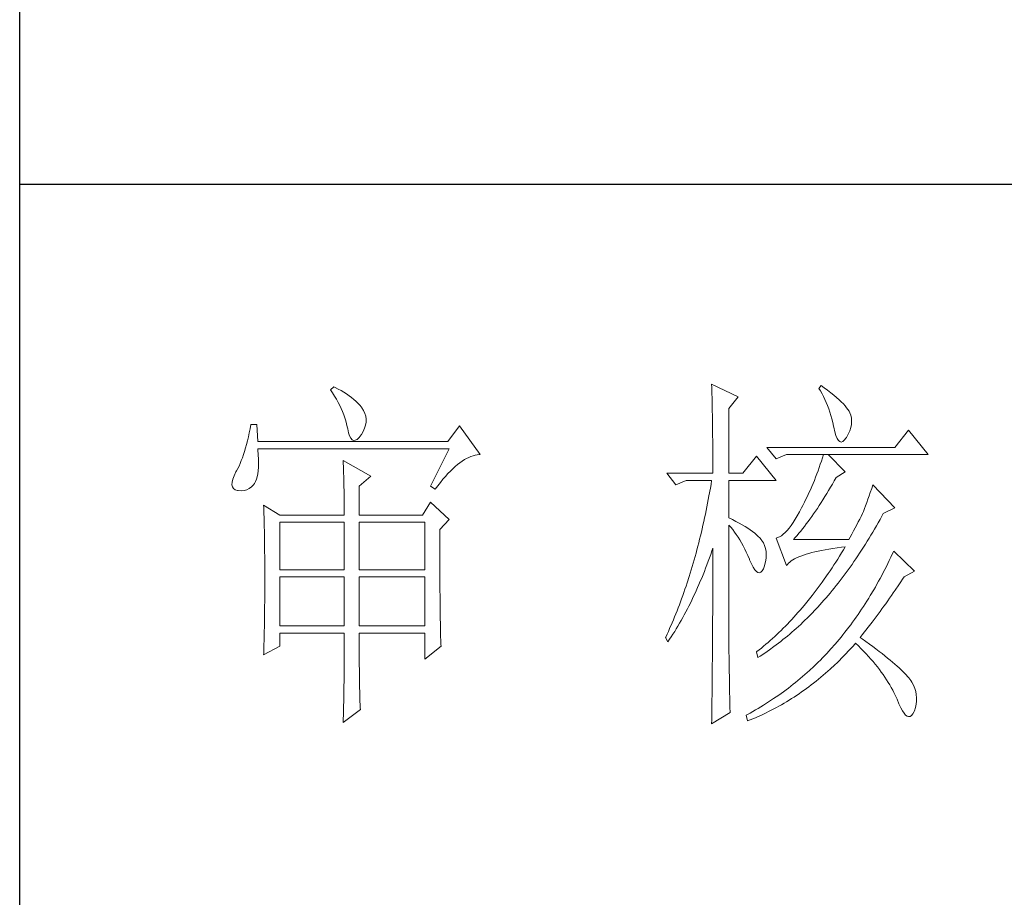
# Model space of a CAD drawing. Units: millimetres. Extents: x 17773 to 184104, y -121311 to 4781.
# Drawn here: x 21493 to 21626, y -17431 to -17313 of the extents above; entities that cross this region are included whole.
import ezdxf

# ---------------------------------------------------------------- set-up
doc = ezdxf.new("R2010")
doc.units = ezdxf.units.MM
doc.layers.add('轮廓线', color=7, linetype='Continuous', lineweight=25)

# ---------------------------------------------------------------- blocks, each defined once
blk = doc.blocks.new('文字')
at = {"layer": '轮廓线', "color": 7, "lineweight": 0}
for p, q in [((3813.46, 817.49), (3813.47, 817.03)), ((3817.04, 815.74), (3813.46, 817.49)), ((3762.47, 817.1), (3762, 816.71)), ((3762, 816.71), (3762.29, 816.28)), ((3762.29, 816.28), (3762.55, 815.85)), ((3762.62, 817.02), (3762.47, 817.1)), ((3763.04, 816.81), (3762.62, 817.02)), ((3763.44, 816.6), (3763.04, 816.81)), ((3763.82, 816.38), (3763.44, 816.6)), ((3764.19, 816.15), (3763.82, 816.38)), ((3764.53, 815.91), (3764.19, 816.15)), ((3813.47, 817.03), (3813.49, 816.58)), ((3813.49, 816.58), (3813.5, 816.12)), ((3813.5, 816.12), (3813.51, 815.66)), ((3828.23, 817.29), (3827.92, 816.9)), ((3827.92, 816.9), (3828.14, 816.55)), ((3828.14, 816.55), (3828.36, 816.18)), ((3828.66, 816.98), (3828.23, 817.29)), ((3828.36, 816.18), (3828.56, 815.8)), ((3829.12, 816.64), (3828.66, 816.98)), ((3829.56, 816.3), (3829.12, 816.64)), ((3829.95, 815.98), (3829.56, 816.3)), ((3762.55, 815.85), (3762.81, 815.43)), ((3762.81, 815.43), (3763.04, 815.01)), ((3763.04, 815.01), (3763.26, 814.59)), ((3764.86, 815.67), (3764.53, 815.91)), ((3765.17, 815.42), (3764.86, 815.67)), ((3765.45, 815.17), (3765.17, 815.42)), ((3765.72, 814.91), (3765.45, 815.17)), ((3765.97, 814.65), (3765.72, 814.91)), ((3813.51, 815.66), (3813.53, 814.73)), ((3815.8, 814.18), (3817.04, 815.74)), ((3828.56, 815.8), (3828.75, 815.4)), ((3828.75, 815.4), (3828.93, 815)), ((3828.93, 815), (3829.11, 814.57)), ((3830.32, 815.67), (3829.95, 815.98)), ((3830.66, 815.37), (3830.32, 815.67)), ((3830.96, 815.08), (3830.66, 815.37)), ((3831.24, 814.8), (3830.96, 815.08)), ((3831.48, 814.54), (3831.24, 814.8)), ((3763.26, 814.59), (3763.45, 814.17)), ((3763.45, 814.17), (3763.64, 813.76)), ((3763.64, 813.76), (3763.8, 813.35)), ((3766.2, 814.37), (3765.97, 814.65)), ((3766.26, 814.29), (3766.2, 814.37)), ((3766.48, 813.91), (3766.26, 814.29)), ((3766.65, 813.52), (3766.48, 813.91)), ((3766.76, 813.13), (3766.65, 813.52)), ((3813.53, 814.73), (3813.54, 814.26)), ((3813.54, 814.26), (3813.55, 813.79)), ((3813.55, 813.79), (3813.56, 813.32)), ((3815.8, 805.43), (3815.8, 814.18)), ((3829.11, 814.57), (3829.27, 814.14)), ((3829.27, 814.14), (3829.42, 813.7)), ((3829.42, 813.7), (3829.56, 813.24)), ((3831.68, 814.29), (3831.48, 814.54)), ((3831.86, 814.04), (3831.68, 814.29)), ((3832.01, 813.82), (3831.86, 814.04)), ((3832.12, 813.6), (3832.01, 813.82)), ((3832.23, 813.29), (3832.12, 813.6)), ((3763.8, 813.35), (3763.95, 812.94)), ((3763.95, 812.94), (3764.08, 812.53)), ((3764.08, 812.53), (3764.19, 812.13)), ((3764.19, 812.13), (3764.28, 811.72)), ((3766.74, 811.93), (3766.81, 812.33)), ((3766.82, 812.73), (3766.76, 813.13)), ((3766.81, 812.33), (3766.82, 812.73)), ((3813.56, 813.32), (3813.56, 812.84)), ((3813.56, 812.84), (3813.58, 811.88)), ((3829.56, 813.24), (3829.69, 812.77)), ((3829.69, 812.77), (3829.81, 812.28)), ((3829.81, 812.28), (3829.92, 811.78)), ((3832.32, 812.88), (3832.23, 813.29)), ((3832.35, 812.46), (3832.32, 812.88)), ((3832.32, 812.04), (3832.35, 812.46)), ((3751.05, 810.9), (3750.93, 810.36)), ((3751.16, 811.46), (3751.05, 810.9)), ((3751.27, 812.04), (3751.16, 811.46)), ((3752.05, 812.04), (3751.27, 812.04)), ((3752.21, 809.71), (3752.05, 812.04)), ((3764.28, 811.72), (3764.33, 811.46)), ((3764.33, 811.46), (3764.45, 810.92)), ((3764.45, 810.92), (3764.58, 810.49)), ((3766.2, 810.68), (3766.44, 811.1)), ((3766.44, 811.1), (3766.62, 811.52)), ((3766.62, 811.52), (3766.74, 811.93)), ((3779.41, 811.85), (3777.86, 809.71)), ((3782.21, 807.96), (3779.41, 811.85)), ((3813.58, 811.88), (3813.58, 811.4)), ((3813.58, 811.4), (3813.59, 810.43)), ((3829.92, 811.78), (3829.94, 811.65)), ((3829.94, 811.65), (3830.08, 811.04)), ((3830.08, 811.04), (3830.24, 810.53)), ((3831.9, 810.74), (3832.1, 811.18)), ((3832.1, 811.18), (3832.24, 811.61)), ((3832.24, 811.61), (3832.32, 812.04)), ((3840.05, 811.26), (3838.18, 808.93)), ((3842.69, 807.96), (3840.05, 811.26)), ((3750.81, 809.84), (3750.68, 809.34)), ((3750.93, 810.36), (3750.81, 809.84)), ((3777.86, 809.71), (3752.21, 809.71)), ((3764.58, 810.49), (3764.74, 810.17)), ((3764.74, 810.17), (3764.92, 809.97)), ((3764.92, 809.97), (3765.12, 809.88)), ((3765.12, 809.88), (3765.35, 809.9)), ((3765.35, 809.9), (3765.59, 810.02)), ((3765.59, 810.02), (3765.86, 810.27)), ((3765.86, 810.27), (3766.15, 810.62)), ((3766.15, 810.62), (3766.2, 810.68)), ((3813.59, 810.43), (3813.6, 809.93)), ((3813.6, 809.93), (3813.6, 809.44)), ((3813.6, 809.44), (3813.61, 808.95)), ((3830.24, 810.53), (3830.4, 810.14)), ((3830.4, 810.14), (3830.57, 809.87)), ((3830.57, 809.87), (3830.75, 809.71)), ((3830.75, 809.71), (3830.95, 809.66)), ((3830.95, 809.66), (3831.15, 809.73)), ((3831.15, 809.73), (3831.37, 809.91)), ((3831.37, 809.91), (3831.6, 810.21)), ((3831.6, 810.21), (3831.65, 810.29)), ((3831.65, 810.29), (3831.9, 810.74)), ((3750.41, 808.4), (3750.27, 807.96)), ((3750.55, 808.86), (3750.41, 808.4)), ((3750.68, 809.34), (3750.55, 808.86)), ((3752.22, 808.6), (3752.21, 808.73)), ((3752.21, 808.73), (3778.01, 808.73)), ((3752.26, 807.95), (3752.22, 808.6)), ((3778.01, 808.73), (3775.53, 803.68)), ((3813.61, 808.95), (3813.61, 808.45)), ((3813.61, 808.45), (3813.62, 807.44)), ((3838.18, 808.93), (3820.93, 808.93)), ((3820.93, 808.93), (3822.17, 807.37)), ((3749.97, 807.15), (3749.82, 806.77)), ((3750.12, 807.54), (3749.97, 807.15)), ((3750.27, 807.96), (3750.12, 807.54)), ((3752.29, 807.34), (3752.26, 807.95)), ((3752.29, 806.77), (3752.29, 807.34)), ((3763.71, 807.18), (3763.73, 806.77)), ((3767.44, 805.04), (3763.71, 807.18)), ((3779.15, 806.61), (3779.46, 806.86)), ((3779.46, 806.86), (3779.77, 807.08)), ((3779.77, 807.08), (3780.08, 807.28)), ((3780.08, 807.28), (3780.38, 807.45)), ((3780.38, 807.45), (3780.67, 807.59)), ((3780.67, 807.59), (3780.97, 807.72)), ((3780.97, 807.72), (3781.25, 807.81)), ((3781.25, 807.81), (3781.54, 807.88)), ((3781.54, 807.88), (3781.82, 807.93)), ((3781.82, 807.93), (3782.09, 807.96)), ((3782.09, 807.96), (3782.21, 807.96)), ((3813.62, 807.44), (3813.62, 806.43)), ((3819.52, 807.76), (3817.66, 805.43)), ((3822.17, 804.46), (3819.52, 807.76)), ((3822.17, 807.37), (3823.57, 807.96)), ((3823.57, 807.96), (3842.69, 807.96)), ((3828.27, 807.08), (3828.13, 806.65)), ((3828.41, 807.52), (3828.27, 807.08)), ((3828.55, 807.96), (3828.41, 807.52)), ((3831.5, 805.63), (3829.17, 807.96)), ((3749.25, 805.63), (3748.99, 805.1)), ((3749.33, 805.76), (3749.25, 805.63)), ((3749.5, 806.08), (3749.33, 805.76)), ((3749.66, 806.41), (3749.5, 806.08)), ((3749.82, 806.77), (3749.66, 806.41)), ((3752.18, 805.34), (3752.24, 805.77)), ((3752.24, 805.77), (3752.28, 806.25)), ((3752.28, 806.25), (3752.29, 806.77)), ((3763.73, 806.77), (3763.75, 806.35)), ((3763.75, 806.35), (3763.76, 805.92)), ((3763.76, 805.92), (3763.78, 805.47)), ((3763.78, 805.47), (3763.8, 805.02)), ((3777.86, 805.39), (3778.19, 805.73)), ((3778.19, 805.73), (3778.51, 806.05)), ((3778.51, 806.05), (3778.83, 806.34)), ((3778.83, 806.34), (3779.15, 806.61)), ((3813.62, 806.43), (3813.62, 805.92)), ((3813.62, 805.92), (3813.62, 805.43)), ((3827.83, 805.78), (3827.67, 805.35)), ((3827.98, 806.21), (3827.83, 805.78)), ((3828.13, 806.65), (3827.98, 806.21)), ((3830.25, 804.85), (3831.5, 805.63)), ((3748.72, 804.22), (3748.7, 803.88)), ((3748.82, 804.63), (3748.72, 804.22)), ((3748.99, 805.1), (3748.82, 804.63)), ((3751.74, 804.07), (3751.88, 804.32)), ((3751.88, 804.32), (3752, 804.62)), ((3752, 804.62), (3752.1, 804.96)), ((3752.1, 804.96), (3752.18, 805.34)), ((3763.8, 805.02), (3763.81, 804.56)), ((3763.81, 804.56), (3763.82, 804.09)), ((3765.89, 803.68), (3767.44, 805.04)), ((3776.5, 803.76), (3776.84, 804.2)), ((3776.84, 804.2), (3777.19, 804.62)), ((3777.19, 804.62), (3777.52, 805.02)), ((3777.52, 805.02), (3777.86, 805.39)), ((3807.4, 805.43), (3808.64, 803.88)), ((3807.4, 805.43), (3813.62, 805.43)), ((3808.64, 803.88), (3810.04, 804.46)), ((3810.04, 804.46), (3813.46, 804.46)), ((3813.46, 804.46), (3813.38, 803.94)), ((3815.8, 805.43), (3817.66, 805.43)), ((3815.8, 799.4), (3815.8, 804.46)), ((3815.8, 804.46), (3822.17, 804.46)), ((3827.33, 804.48), (3827.16, 804.06)), ((3827.5, 804.91), (3827.33, 804.48)), ((3827.67, 805.35), (3827.5, 804.91)), ((3829.76, 803.98), (3830.02, 804.43)), ((3830.02, 804.43), (3830.25, 804.85)), ((3748.7, 803.88), (3748.77, 803.59)), ((3748.77, 803.59), (3748.91, 803.37)), ((3748.91, 803.37), (3749.14, 803.21)), ((3749.14, 803.21), (3749.44, 803.12)), ((3749.44, 803.12), (3749.56, 803.1)), ((3749.56, 803.1), (3749.98, 803.07)), ((3749.98, 803.07), (3750.36, 803.1)), ((3750.36, 803.1), (3750.72, 803.21)), ((3750.72, 803.21), (3751.05, 803.37)), ((3751.05, 803.37), (3751.34, 803.6)), ((3751.34, 803.6), (3751.61, 803.89)), ((3751.61, 803.89), (3751.74, 804.07)), ((3763.82, 804.09), (3763.83, 803.61)), ((3763.83, 803.61), (3763.84, 803.12)), ((3763.84, 803.12), (3763.85, 802.62)), ((3765.89, 799.79), (3765.89, 803.68)), ((3775.53, 803.68), (3776.15, 803.29)), ((3776.15, 803.29), (3776.5, 803.76)), ((3813.29, 803.42), (3813.1, 802.4)), ((3813.38, 803.94), (3813.29, 803.42)), ((3826.79, 803.21), (3826.59, 802.78)), ((3826.97, 803.63), (3826.79, 803.21)), ((3827.16, 804.06), (3826.97, 803.63)), ((3828.99, 802.69), (3829.25, 803.11)), ((3829.25, 803.11), (3829.51, 803.54)), ((3829.51, 803.54), (3829.76, 803.98)), ((3834.88, 802.86), (3834.72, 802.38)), ((3835.06, 803.36), (3834.88, 802.86)), ((3835.23, 803.88), (3835.06, 803.36)), ((3838.18, 800.77), (3835.23, 803.88)), ((3763.85, 802.62), (3763.85, 802.1)), ((3763.85, 802.1), (3763.86, 801.58)), ((3763.86, 801.58), (3763.86, 801.05)), ((3775.53, 801.54), (3774.44, 799.79)), ((3778.01, 799.21), (3775.53, 801.54)), ((3813.01, 801.9), (3812.91, 801.39)), ((3813.1, 802.4), (3813.01, 801.9)), ((3825.98, 801.52), (3825.77, 801.1)), ((3826.19, 801.94), (3825.98, 801.52)), ((3826.4, 802.36), (3826.19, 801.94)), ((3826.59, 802.78), (3826.4, 802.36)), ((3827.98, 801.09), (3828.23, 801.47)), ((3828.23, 801.47), (3828.49, 801.87)), ((3828.49, 801.87), (3828.74, 802.28)), ((3828.74, 802.28), (3828.99, 802.69)), ((3834.4, 801.48), (3834.24, 801.06)), ((3834.56, 801.92), (3834.4, 801.48)), ((3834.72, 802.38), (3834.56, 801.92)), ((3752.98, 801.15), (3753, 800.75)), ((3755.16, 799.79), (3752.98, 801.15)), ((3753, 800.75), (3753.01, 800.34)), ((3753.01, 800.34), (3753.03, 799.92)), ((3763.86, 801.05), (3763.87, 800.51)), ((3763.87, 800.51), (3763.87, 799.79)), ((3812.71, 800.4), (3812.61, 799.9)), ((3812.91, 801.39), (3812.71, 800.4)), ((3825.3, 800.21), (3825.02, 799.69)), ((3825.59, 800.77), (3825.3, 800.21)), ((3825.77, 801.1), (3825.59, 800.77)), ((3827.22, 799.97), (3827.48, 800.33)), ((3827.48, 800.33), (3827.73, 800.7)), ((3827.73, 800.7), (3827.98, 801.09)), ((3833.95, 800.29), (3833.83, 799.99)), ((3834.09, 800.66), (3833.95, 800.29)), ((3834.24, 801.06), (3834.09, 800.66)), ((3836.63, 799.99), (3838.18, 800.77)), ((3753.03, 799.92), (3753.04, 799.49)), ((3753.04, 799.49), (3753.05, 799.06)), ((3753.05, 799.06), (3753.06, 798.62)), ((3755.16, 799.79), (3763.87, 799.79)), ((3755.16, 792.4), (3755.16, 798.82)), ((3755.16, 798.82), (3763.87, 798.82)), ((3763.87, 798.82), (3763.87, 792.4)), ((3765.89, 799.79), (3774.44, 799.79)), ((3765.89, 792.4), (3765.89, 798.82)), ((3765.89, 798.82), (3774.75, 798.82)), ((3774.75, 798.82), (3774.75, 792.4)), ((3776.77, 797.85), (3778.01, 799.21)), ((3812.4, 798.92), (3812.29, 798.43)), ((3812.51, 799.41), (3812.4, 798.92)), ((3812.61, 799.9), (3812.51, 799.41)), ((3816.26, 799.18), (3815.8, 799.4)), ((3816.72, 798.94), (3816.26, 799.18)), ((3817.17, 798.71), (3816.72, 798.94)), ((3824.73, 799.22), (3824.46, 798.78)), ((3825.02, 799.69), (3824.73, 799.22)), ((3826.22, 798.59), (3826.48, 798.92)), ((3826.48, 798.92), (3826.72, 799.26)), ((3826.72, 799.26), (3826.97, 799.61)), ((3826.97, 799.61), (3827.22, 799.97)), ((3833.26, 798.87), (3833.05, 798.48)), ((3833.46, 799.25), (3833.26, 798.87)), ((3833.65, 799.62), (3833.46, 799.25)), ((3833.83, 799.99), (3833.65, 799.62)), ((3835.95, 798.76), (3836.19, 799.19)), ((3836.19, 799.19), (3836.43, 799.63)), ((3836.43, 799.63), (3836.63, 799.99)), ((3753.06, 798.62), (3753.07, 798.16)), ((3753.07, 798.16), (3753.08, 797.7)), ((3753.08, 797.7), (3753.09, 797.24)), ((3776.77, 795.18), (3776.77, 797.85)), ((3812.07, 797.47), (3811.96, 797)), ((3812.18, 797.95), (3812.07, 797.47)), ((3812.29, 798.43), (3812.18, 797.95)), ((3815.8, 781.82), (3815.8, 798.43)), ((3815.8, 798.43), (3816.05, 798.14)), ((3816.05, 798.14), (3816.3, 797.83)), ((3816.3, 797.83), (3816.54, 797.5)), ((3816.54, 797.5), (3816.78, 797.16)), ((3817.58, 798.47), (3817.17, 798.71)), ((3817.97, 798.24), (3817.58, 798.47)), ((3818.33, 798.01), (3817.97, 798.24)), ((3818.67, 797.79), (3818.33, 798.01)), ((3818.98, 797.57), (3818.67, 797.79)), ((3819.27, 797.35), (3818.98, 797.57)), ((3823.65, 797.72), (3823.39, 797.44)), ((3823.91, 798.03), (3823.65, 797.72)), ((3824.18, 798.39), (3823.91, 798.03)), ((3824.46, 798.78), (3824.18, 798.39)), ((3825.24, 797.34), (3825.48, 797.64)), ((3825.48, 797.64), (3825.73, 797.95)), ((3825.73, 797.95), (3825.98, 798.26)), ((3825.98, 798.26), (3826.22, 798.59)), ((3832.61, 797.66), (3832.38, 797.23)), ((3832.83, 798.07), (3832.61, 797.66)), ((3833.05, 798.48), (3832.83, 798.07)), ((3834.96, 797.07), (3835.21, 797.49)), ((3835.21, 797.49), (3835.46, 797.91)), ((3835.46, 797.91), (3835.7, 798.33)), ((3835.7, 798.33), (3835.95, 798.76)), ((3753.09, 797.24), (3753.1, 796.76)), ((3753.1, 796.76), (3753.1, 796.27)), ((3753.1, 796.27), (3753.11, 795.78)), ((3811.84, 796.52), (3811.72, 796.05)), ((3811.96, 797), (3811.84, 796.52)), ((3816.78, 797.16), (3817.02, 796.8)), ((3817.02, 796.8), (3817.25, 796.43)), ((3817.25, 796.43), (3817.48, 796.04)), ((3819.53, 797.13), (3819.27, 797.35)), ((3819.76, 796.91), (3819.53, 797.13)), ((3819.97, 796.7), (3819.76, 796.91)), ((3820.15, 796.49), (3819.97, 796.7)), ((3820.21, 796.41), (3820.15, 796.49)), ((3820.44, 796.06), (3820.21, 796.41)), ((3822.37, 796.75), (3822.17, 796.68)), ((3822.17, 796.68), (3823.57, 792.99)), ((3822.62, 796.86), (3822.37, 796.75)), ((3822.87, 797.01), (3822.62, 796.86)), ((3823.13, 797.21), (3822.87, 797.01)), ((3823.39, 797.44), (3823.13, 797.21)), ((3824.5, 796.49), (3824.75, 796.76)), ((3831.96, 796.49), (3824.5, 796.49)), ((3824.75, 796.76), (3824.99, 797.05)), ((3824.99, 797.05), (3825.24, 797.34)), ((3832.14, 796.8), (3831.96, 796.49)), ((3832.38, 797.23), (3832.14, 796.8)), ((3834.21, 795.85), (3834.46, 796.25)), ((3834.46, 796.25), (3834.71, 796.66)), ((3834.71, 796.66), (3834.96, 797.07)), ((3753.11, 795.78), (3753.12, 795.28)), ((3753.12, 795.28), (3753.12, 794.77)), ((3776.78, 794.47), (3776.77, 795.18)), ((3811.48, 795.12), (3811.35, 794.66)), ((3811.6, 795.58), (3811.48, 795.12)), ((3811.72, 796.05), (3811.6, 795.58)), ((3813.33, 794.49), (3813.5, 794.97)), ((3813.5, 794.97), (3813.62, 795.32)), ((3813.62, 795.32), (3813.62, 793.82)), ((3817.48, 796.04), (3817.7, 795.63)), ((3817.7, 795.63), (3817.92, 795.21)), ((3817.92, 795.21), (3818.14, 794.77)), ((3820.61, 795.69), (3820.44, 796.06)), ((3820.74, 795.3), (3820.61, 795.69)), ((3820.81, 794.88), (3820.74, 795.3)), ((3820.84, 794.44), (3820.81, 794.88)), ((3826.97, 794.72), (3827.39, 794.83)), ((3827.39, 794.83), (3827.84, 794.93)), ((3827.84, 794.93), (3828.3, 795.03)), ((3828.3, 795.03), (3828.79, 795.12)), ((3828.79, 795.12), (3829.3, 795.21)), ((3829.3, 795.21), (3829.84, 795.3)), ((3829.84, 795.3), (3830.4, 795.37)), ((3830.4, 795.37), (3830.98, 795.45)), ((3830.98, 795.45), (3831.5, 795.51)), ((3831.25, 795.09), (3830.99, 794.68)), ((3831.5, 795.51), (3831.25, 795.09)), ((3833.44, 794.66), (3833.7, 795.05)), ((3833.7, 795.05), (3833.96, 795.45)), ((3833.96, 795.45), (3834.21, 795.85)), ((3838.03, 794.93), (3837.84, 794.51)), ((3840.83, 792.21), (3838.03, 794.93)), ((3753.12, 794.77), (3753.13, 794.25)), ((3753.13, 794.25), (3753.13, 793.72)), ((3753.13, 793.72), (3753.13, 793.19)), ((3776.78, 793.79), (3776.78, 794.47)), ((3776.78, 793.12), (3776.78, 793.79)), ((3811.23, 794.2), (3810.97, 793.29)), ((3811.35, 794.66), (3811.23, 794.2)), ((3812.83, 793.09), (3813, 793.56)), ((3813, 793.56), (3813.17, 794.02)), ((3813.17, 794.02), (3813.33, 794.49)), ((3813.62, 793.82), (3813.62, 793.33)), ((3818.14, 794.77), (3818.35, 794.32)), ((3818.35, 794.32), (3818.56, 793.86)), ((3818.56, 793.86), (3818.59, 793.76)), ((3818.59, 793.76), (3818.83, 793.2)), ((3820.61, 792.99), (3820.74, 793.49)), ((3820.74, 793.49), (3820.82, 793.98)), ((3820.82, 793.98), (3820.84, 794.44)), ((3824.01, 793.45), (3824.2, 793.6)), ((3824.2, 793.6), (3824.42, 793.74)), ((3824.42, 793.74), (3824.66, 793.87)), ((3824.66, 793.87), (3824.92, 794.01)), ((3824.92, 794.01), (3825.21, 794.14)), ((3825.21, 794.14), (3825.52, 794.26)), ((3825.52, 794.26), (3825.84, 794.38)), ((3825.84, 794.38), (3826.2, 794.5)), ((3826.2, 794.5), (3826.57, 794.61)), ((3826.57, 794.61), (3826.97, 794.72)), ((3830.48, 793.86), (3830.22, 793.45)), ((3830.74, 794.26), (3830.48, 793.86)), ((3830.99, 794.68), (3830.74, 794.26)), ((3832.41, 793.13), (3832.67, 793.51)), ((3832.67, 793.51), (3832.93, 793.89)), ((3832.93, 793.89), (3833.19, 794.27)), ((3833.19, 794.27), (3833.44, 794.66)), ((3837.44, 793.67), (3837.24, 793.26)), ((3837.64, 794.09), (3837.44, 793.67)), ((3837.84, 794.51), (3837.64, 794.09)), ((3753.13, 793.19), (3753.14, 792.64)), ((3753.14, 792.64), (3753.14, 792.09)), ((3763.87, 792.4), (3755.16, 792.4)), ((3774.75, 792.4), (3765.89, 792.4)), ((3776.78, 792.48), (3776.78, 793.12)), ((3776.78, 791.85), (3776.78, 792.48)), ((3810.84, 792.84), (3810.57, 791.95)), ((3810.97, 793.29), (3810.84, 792.84)), ((3812.3, 791.74), (3812.48, 792.18)), ((3812.48, 792.18), (3812.65, 792.64)), ((3812.65, 792.64), (3812.83, 793.09)), ((3813.62, 793.33), (3813.62, 791.84)), ((3818.83, 793.2), (3819.07, 792.75)), ((3819.07, 792.75), (3819.29, 792.4)), ((3819.29, 792.4), (3819.51, 792.16)), ((3819.51, 792.16), (3819.71, 792.02)), ((3820.09, 792.07), (3820.27, 792.25)), ((3820.27, 792.25), (3820.44, 792.54)), ((3820.44, 792.54), (3820.6, 792.94)), ((3820.6, 792.94), (3820.61, 792.99)), ((3823.57, 792.99), (3823.69, 793.14)), ((3823.69, 793.14), (3823.84, 793.3)), ((3823.84, 793.3), (3824.01, 793.45)), ((3829.45, 792.27), (3829.18, 791.88)), ((3829.71, 792.66), (3829.45, 792.27)), ((3829.97, 793.06), (3829.71, 792.66)), ((3830.22, 793.45), (3829.97, 793.06)), ((3831.62, 792.03), (3831.88, 792.39)), ((3831.88, 792.39), (3832.41, 793.13)), ((3836.84, 792.44), (3836.63, 792.04)), ((3837.04, 792.85), (3836.84, 792.44)), ((3837.24, 793.26), (3837.04, 792.85)), ((3839.43, 791.43), (3840.83, 792.21)), ((3753.14, 792.09), (3753.14, 790.69)), ((3755.16, 784.82), (3755.16, 791.43)), ((3755.16, 791.43), (3763.87, 791.43)), ((3763.87, 791.43), (3763.87, 784.82)), ((3765.89, 784.82), (3765.89, 791.43)), ((3765.89, 791.43), (3774.75, 791.43)), ((3774.75, 791.43), (3774.75, 784.82)), ((3776.78, 791.23), (3776.78, 791.85)), ((3776.79, 790.64), (3776.78, 791.23)), ((3810.43, 791.51), (3810.15, 790.63)), ((3810.57, 791.95), (3810.43, 791.51)), ((3811.75, 790.42), (3811.93, 790.85)), ((3811.93, 790.85), (3812.12, 791.29)), ((3812.12, 791.29), (3812.3, 791.74)), ((3813.62, 791.84), (3813.61, 791.35)), ((3813.61, 791.35), (3813.61, 790.36)), ((3819.71, 792.02), (3819.9, 791.99)), ((3819.9, 791.99), (3820.09, 792.07)), ((3828.66, 791.12), (3828.39, 790.75)), ((3829.18, 791.88), (3828.66, 791.12)), ((3830.55, 790.61), (3830.82, 790.96)), ((3830.82, 790.96), (3831.09, 791.31)), ((3831.09, 791.31), (3831.62, 792.03)), ((3835.99, 790.85), (3835.77, 790.46)), ((3836.21, 791.24), (3835.99, 790.85)), ((3836.42, 791.64), (3836.21, 791.24)), ((3836.63, 792.04), (3836.42, 791.64)), ((3838.98, 790.76), (3839.23, 791.13)), ((3839.23, 791.13), (3839.43, 791.43)), ((3753.14, 789.62), (3753.13, 789.1)), ((3753.14, 790.69), (3753.14, 790.15)), ((3753.14, 790.15), (3753.14, 789.62)), ((3776.79, 790.06), (3776.79, 790.64)), ((3776.79, 789.5), (3776.79, 790.06)), ((3776.8, 788.96), (3776.79, 789.5)), ((3809.86, 789.77), (3809.71, 789.35)), ((3810.01, 790.2), (3809.86, 789.77)), ((3810.15, 790.63), (3810.01, 790.2)), ((3811.18, 789.14), (3811.37, 789.56)), ((3811.37, 789.56), (3811.56, 789.99)), ((3811.56, 789.99), (3811.75, 790.42)), ((3813.61, 790.36), (3813.61, 789.87)), ((3813.61, 789.87), (3813.61, 789.38)), ((3827.59, 789.66), (3827.32, 789.3)), ((3827.86, 790.02), (3827.59, 789.66)), ((3828.13, 790.38), (3827.86, 790.02)), ((3828.39, 790.75), (3828.13, 790.38)), ((3829.45, 789.26), (3829.73, 789.59)), ((3829.73, 789.59), (3830, 789.93)), ((3830, 789.93), (3830.28, 790.27)), ((3830.28, 790.27), (3830.55, 790.61)), ((3835.34, 789.69), (3834.88, 788.93)), ((3835.56, 790.07), (3835.34, 789.69)), ((3835.77, 790.46), (3835.56, 790.07)), ((3837.98, 789.28), (3838.23, 789.65)), ((3838.23, 789.65), (3838.74, 790.39)), ((3838.74, 790.39), (3838.98, 790.76)), ((3753.13, 789.1), (3753.13, 788.58)), ((3753.13, 788.58), (3753.13, 788.06)), ((3776.8, 788.44), (3776.8, 788.96)), ((3776.81, 787.93), (3776.8, 788.44)), ((3809.41, 788.5), (3809.26, 788.09)), ((3809.56, 788.92), (3809.41, 788.5)), ((3809.71, 789.35), (3809.56, 788.92)), ((3810.59, 787.91), (3810.79, 788.32)), ((3810.79, 788.32), (3810.98, 788.73)), ((3810.98, 788.73), (3811.18, 789.14)), ((3813.61, 788.39), (3813.6, 787.91)), ((3813.61, 789.38), (3813.61, 788.89)), ((3813.61, 788.89), (3813.61, 788.39)), ((3826.5, 788.26), (3825.95, 787.59)), ((3827.05, 788.95), (3826.5, 788.26)), ((3827.32, 789.3), (3827.05, 788.95)), ((3828.34, 787.97), (3828.62, 788.29)), ((3828.62, 788.29), (3828.9, 788.61)), ((3828.9, 788.61), (3829.18, 788.93)), ((3829.18, 788.93), (3829.45, 789.26)), ((3834.42, 788.18), (3834.19, 787.81)), ((3834.66, 788.55), (3834.42, 788.18)), ((3834.88, 788.93), (3834.66, 788.55)), ((3836.96, 787.82), (3837.22, 788.19)), ((3837.22, 788.19), (3837.47, 788.55)), ((3837.47, 788.55), (3837.73, 788.91)), ((3837.73, 788.91), (3837.98, 789.28)), ((3753.12, 787.05), (3753.11, 786.56)), ((3753.13, 788.06), (3753.12, 787.55)), ((3753.12, 787.55), (3753.12, 787.05)), ((3776.81, 787.45), (3776.81, 787.93)), ((3776.82, 786.98), (3776.81, 787.45)), ((3776.82, 786.53), (3776.82, 786.98)), ((3808.79, 786.85), (3808.63, 786.45)), ((3808.95, 787.26), (3808.79, 786.85)), ((3809.11, 787.67), (3808.95, 787.26)), ((3809.26, 788.09), (3809.11, 787.67)), ((3809.97, 786.71), (3810.18, 787.11)), ((3810.18, 787.11), (3810.39, 787.5)), ((3810.39, 787.5), (3810.59, 787.91)), ((3813.6, 787.91), (3813.6, 787.42)), ((3813.6, 787.42), (3813.6, 786.93)), ((3813.6, 786.93), (3813.6, 786.44)), ((3825.39, 786.94), (3825.11, 786.62)), ((3825.67, 787.27), (3825.39, 786.94)), ((3825.95, 787.59), (3825.67, 787.27)), ((3826.93, 786.45), (3827.5, 787.05)), ((3827.5, 787.05), (3827.78, 787.35)), ((3827.78, 787.35), (3828.06, 787.66)), ((3828.06, 787.66), (3828.34, 787.97)), ((3833.71, 787.09), (3833.23, 786.37)), ((3833.95, 787.45), (3833.71, 787.09)), ((3834.19, 787.81), (3833.95, 787.45)), ((3836.19, 786.75), (3836.45, 787.11)), ((3836.45, 787.11), (3836.71, 787.47)), ((3836.71, 787.47), (3836.96, 787.82)), ((3753.1, 785.58), (3753.09, 785.1)), ((3753.11, 786.56), (3753.1, 786.07)), ((3753.1, 786.07), (3753.1, 785.58)), ((3776.83, 786.1), (3776.82, 786.53)), ((3776.83, 785.68), (3776.83, 786.1)), ((3776.84, 785.28), (3776.83, 785.68)), ((3808.3, 785.65), (3808.13, 785.25)), ((3808.46, 786.05), (3808.3, 785.65)), ((3808.63, 786.45), (3808.46, 786.05)), ((3809.13, 785.18), (3809.34, 785.56)), ((3809.34, 785.56), (3809.56, 785.94)), ((3809.56, 785.94), (3809.77, 786.32)), ((3809.77, 786.32), (3809.97, 786.71)), ((3813.6, 786.44), (3813.59, 785.95)), ((3813.59, 785.95), (3813.59, 785.47)), ((3824.27, 785.69), (3823.98, 785.38)), ((3824.55, 785.99), (3824.27, 785.69)), ((3824.83, 786.3), (3824.55, 785.99)), ((3825.11, 786.62), (3824.83, 786.3)), ((3825.77, 785.31), (3826.06, 785.59)), ((3826.06, 785.59), (3826.35, 785.87)), ((3826.35, 785.87), (3826.64, 786.16)), ((3826.64, 786.16), (3826.93, 786.45)), ((3832.74, 785.67), (3832.48, 785.32)), ((3832.98, 786.02), (3832.74, 785.67)), ((3833.23, 786.37), (3832.98, 786.02)), ((3835.14, 785.34), (3835.4, 785.69)), ((3835.4, 785.69), (3835.66, 786.04)), ((3835.66, 786.04), (3835.93, 786.39)), ((3835.93, 786.39), (3836.19, 786.75)), ((3753.08, 784.63), (3753.07, 784.17)), ((3753.09, 785.1), (3753.08, 784.63)), ((3763.87, 784.82), (3755.16, 784.82)), ((3774.75, 784.82), (3765.89, 784.82)), ((3776.84, 784.9), (3776.84, 785.28)), ((3776.85, 784.54), (3776.84, 784.9)), ((3776.86, 784.2), (3776.85, 784.54)), ((3776.87, 783.88), (3776.86, 784.2)), ((3807.79, 784.46), (3807.62, 784.08)), ((3808.13, 785.25), (3807.79, 784.46)), ((3808.47, 784.09), (3808.69, 784.45)), ((3808.69, 784.45), (3808.91, 784.81)), ((3808.91, 784.81), (3809.13, 785.18)), ((3813.59, 784.5), (3813.58, 784.01)), ((3813.59, 785.47), (3813.59, 784.98)), ((3813.59, 784.98), (3813.59, 784.5)), ((3822.84, 784.21), (3822.55, 783.93)), ((3823.13, 784.5), (3822.84, 784.21)), ((3823.41, 784.79), (3823.13, 784.5)), ((3823.7, 785.08), (3823.41, 784.79)), ((3823.98, 785.38), (3823.7, 785.08)), ((3824.3, 783.97), (3824.59, 784.23)), ((3824.59, 784.23), (3824.89, 784.49)), ((3824.89, 784.49), (3825.48, 785.03)), ((3825.48, 785.03), (3825.77, 785.31)), ((3831.98, 784.64), (3831.46, 783.97)), ((3832.23, 784.98), (3831.98, 784.64)), ((3832.48, 785.32), (3832.23, 784.98)), ((3833.79, 783.61), (3834.6, 784.64)), ((3834.6, 784.64), (3835.14, 785.34)), ((3753.05, 783.25), (3753.04, 782.8)), ((3753.06, 783.71), (3753.05, 783.25)), ((3753.07, 784.17), (3753.06, 783.71)), ((3755.16, 782.1), (3755.16, 783.85)), ((3755.16, 783.85), (3763.87, 783.85)), ((3763.87, 783.85), (3763.87, 781.86)), ((3765.89, 782.13), (3765.89, 783.85)), ((3765.89, 783.85), (3774.75, 783.85)), ((3774.75, 783.85), (3774.75, 780.35)), ((3776.88, 783.57), (3776.87, 783.88)), ((3776.88, 783.28), (3776.88, 783.57)), ((3776.89, 783.01), (3776.88, 783.28)), ((3776.9, 782.75), (3776.89, 783.01)), ((3807.27, 783.31), (3807.24, 783.26)), ((3807.24, 783.26), (3807.56, 782.68)), ((3807.44, 783.69), (3807.27, 783.31)), ((3807.62, 784.08), (3807.44, 783.69)), ((3807.56, 782.68), (3807.79, 783.03)), ((3807.79, 783.03), (3808.01, 783.37)), ((3808.01, 783.37), (3808.24, 783.73)), ((3808.24, 783.73), (3808.47, 784.09)), ((3813.58, 784.01), (3813.57, 782.08)), ((3821.38, 782.85), (3821.08, 782.6)), ((3821.67, 783.12), (3821.38, 782.85)), ((3821.97, 783.39), (3821.67, 783.12)), ((3822.26, 783.66), (3821.97, 783.39)), ((3822.55, 783.93), (3822.26, 783.66)), ((3822.79, 782.72), (3823.09, 782.97)), ((3823.09, 782.97), (3823.4, 783.21)), ((3823.4, 783.21), (3823.7, 783.46)), ((3823.7, 783.46), (3824, 783.71)), ((3824, 783.71), (3824.3, 783.97)), ((3830.66, 782.99), (3830.39, 782.67)), ((3830.93, 783.32), (3830.66, 782.99)), ((3831.19, 783.64), (3830.93, 783.32)), ((3831.46, 783.97), (3831.19, 783.64)), ((3833.52, 783.26), (3833.79, 783.61)), ((3833.8, 783.06), (3833.52, 783.26)), ((3834.29, 782.71), (3833.8, 783.06)), ((3752.98, 780.93), (3755.16, 782.1)), ((3753.02, 781.92), (3753, 781.49)), ((3753.03, 782.36), (3753.02, 781.92)), ((3753.04, 782.8), (3753.03, 782.36)), ((3763.87, 781.86), (3763.86, 781.23)), ((3765.89, 781.44), (3765.89, 782.13)), ((3774.75, 780.35), (3776.93, 782.1)), ((3776.91, 782.52), (3776.9, 782.75)), ((3776.92, 782.3), (3776.91, 782.52)), ((3776.93, 782.1), (3776.92, 782.3)), ((3813.57, 781.6), (3813.56, 781.12)), ((3813.57, 782.08), (3813.57, 781.6)), ((3815.8, 781.49), (3815.8, 781.82)), ((3819.89, 781.6), (3819.58, 781.37)), ((3820.19, 781.84), (3819.89, 781.6)), ((3820.48, 782.09), (3820.19, 781.84)), ((3820.78, 782.34), (3820.48, 782.09)), ((3821.08, 782.6), (3820.78, 782.34)), ((3820.94, 781.37), (3821.25, 781.58)), ((3821.25, 781.58), (3821.87, 782.03)), ((3821.87, 782.03), (3822.18, 782.26)), ((3822.18, 782.26), (3822.48, 782.49)), ((3822.48, 782.49), (3822.79, 782.72)), ((3829.56, 781.73), (3829.29, 781.42)), ((3830.12, 782.36), (3829.56, 781.73)), ((3830.39, 782.67), (3830.12, 782.36)), ((3831.91, 781.4), (3832.21, 781.73)), ((3832.21, 781.73), (3832.51, 782.05)), ((3832.51, 782.05), (3832.8, 782.38)), ((3832.8, 782.38), (3832.9, 782.49)), ((3832.9, 782.49), (3833.27, 782.13)), ((3833.27, 782.13), (3833.62, 781.77)), ((3833.62, 781.77), (3833.97, 781.41)), ((3834.76, 782.37), (3834.29, 782.71)), ((3835.21, 782.03), (3834.76, 782.37)), ((3835.64, 781.71), (3835.21, 782.03)), ((3836.06, 781.39), (3835.64, 781.71)), ((3752.99, 781.07), (3752.98, 780.93)), ((3753, 781.49), (3752.99, 781.07)), ((3763.86, 781.23), (3763.86, 780.62)), ((3763.86, 780.62), (3763.86, 780.03)), ((3765.89, 780.78), (3765.89, 781.44)), ((3765.9, 780.14), (3765.89, 780.78)), ((3813.56, 781.12), (3813.56, 780.16)), ((3815.8, 781.14), (3815.8, 781.49)), ((3815.81, 780.77), (3815.8, 781.14)), ((3815.81, 780.38), (3815.81, 780.77)), ((3815.82, 779.96), (3815.81, 780.38)), ((3819.58, 781.37), (3819.52, 781.32)), ((3819.52, 781.32), (3819.68, 780.54)), ((3819.68, 780.54), (3820, 780.74)), ((3820, 780.74), (3820.63, 781.16)), ((3820.63, 781.16), (3820.94, 781.37)), ((3828.14, 780.22), (3827.85, 779.93)), ((3828.43, 780.52), (3828.14, 780.22)), ((3828.72, 780.82), (3828.43, 780.52)), ((3829, 781.12), (3828.72, 780.82)), ((3829.29, 781.42), (3829, 781.12)), ((3830.7, 780.16), (3831, 780.47)), ((3831, 780.47), (3831.31, 780.78)), ((3831.31, 780.78), (3831.61, 781.09)), ((3831.61, 781.09), (3831.91, 781.4)), ((3833.97, 781.41), (3834.3, 781.06)), ((3834.3, 781.06), (3834.63, 780.7)), ((3834.63, 780.7), (3834.94, 780.35)), ((3834.94, 780.35), (3835.25, 780)), ((3836.46, 781.08), (3836.06, 781.39)), ((3836.84, 780.78), (3836.46, 781.08)), ((3837.2, 780.48), (3836.84, 780.78)), ((3837.55, 780.2), (3837.2, 780.48)), ((3837.88, 779.92), (3837.55, 780.2)), ((3763.86, 780.03), (3763.85, 779.45)), ((3763.85, 779.45), (3763.85, 778.88)), ((3763.85, 778.88), (3763.85, 778.33)), ((3765.9, 779.53), (3765.9, 780.14)), ((3765.91, 778.94), (3765.9, 779.53)), ((3765.91, 778.39), (3765.91, 778.94)), ((3813.55, 779.2), (3813.54, 778.25)), ((3813.56, 780.16), (3813.55, 779.68)), ((3813.55, 779.68), (3813.55, 779.2)), ((3815.82, 779.52), (3815.82, 779.96)), ((3815.83, 779.05), (3815.82, 779.52)), ((3815.84, 778.57), (3815.83, 779.05)), ((3827.26, 779.36), (3826.65, 778.8)), ((3827.55, 779.64), (3827.26, 779.36)), ((3827.85, 779.93), (3827.55, 779.64)), ((3829.15, 778.71), (3829.46, 778.99)), ((3829.46, 778.99), (3830.08, 779.57)), ((3830.08, 779.57), (3830.39, 779.86)), ((3830.39, 779.86), (3830.7, 780.16)), ((3835.25, 780), (3835.54, 779.64)), ((3835.54, 779.64), (3835.83, 779.29)), ((3835.83, 779.29), (3836.1, 778.94)), ((3836.1, 778.94), (3836.36, 778.59)), ((3838.19, 779.65), (3837.88, 779.92)), ((3838.49, 779.39), (3838.19, 779.65)), ((3838.76, 779.14), (3838.49, 779.39)), ((3839.02, 778.9), (3838.76, 779.14)), ((3839.27, 778.67), (3839.02, 778.9)), ((3763.85, 778.33), (3763.84, 777.8)), ((3763.84, 777.8), (3763.84, 777.29)), ((3765.92, 777.86), (3765.91, 778.39)), ((3765.92, 777.35), (3765.92, 777.86)), ((3813.54, 778.25), (3813.53, 777.77)), ((3813.53, 777.77), (3813.53, 777.3)), ((3815.85, 778.06), (3815.84, 778.57)), ((3815.86, 777.52), (3815.85, 778.06)), ((3825.42, 777.72), (3825.11, 777.45)), ((3825.73, 777.98), (3825.42, 777.72)), ((3826.04, 778.25), (3825.73, 777.98)), ((3826.35, 778.52), (3826.04, 778.25)), ((3826.65, 778.8), (3826.35, 778.52)), ((3827.56, 777.37), (3827.88, 777.63)), ((3827.88, 777.63), (3828.2, 777.89)), ((3828.2, 777.89), (3828.52, 778.16)), ((3828.52, 778.16), (3828.83, 778.43)), ((3828.83, 778.43), (3829.15, 778.71)), ((3836.36, 778.59), (3836.61, 778.24)), ((3836.61, 778.24), (3836.85, 777.89)), ((3836.85, 777.89), (3837.08, 777.55)), ((3837.08, 777.55), (3837.3, 777.2)), ((3839.49, 778.44), (3839.27, 778.67)), ((3839.7, 778.22), (3839.49, 778.44)), ((3839.89, 778.01), (3839.7, 778.22)), ((3840.07, 777.81), (3839.89, 778.01)), ((3840.22, 777.62), (3840.07, 777.81)), ((3840.36, 777.43), (3840.22, 777.62)), ((3763.83, 776.79), (3763.82, 776.31)), ((3763.82, 776.31), (3763.82, 775.84)), ((3763.84, 777.29), (3763.83, 776.79)), ((3765.93, 776.87), (3765.92, 777.35)), ((3765.94, 776.42), (3765.93, 776.87)), ((3765.95, 775.99), (3765.94, 776.42)), ((3813.53, 777.3), (3813.52, 776.82)), ((3813.52, 776.82), (3813.52, 776.34)), ((3813.52, 776.34), (3813.52, 775.87)), ((3815.87, 776.97), (3815.86, 777.52)), ((3815.88, 776.39), (3815.87, 776.97)), ((3815.89, 775.79), (3815.88, 776.39)), ((3823.83, 776.43), (3823.5, 776.19)), ((3824.15, 776.68), (3823.83, 776.43)), ((3824.47, 776.94), (3824.15, 776.68)), ((3824.79, 777.19), (3824.47, 776.94)), ((3825.11, 777.45), (3824.79, 777.19)), ((3825.93, 776.13), (3826.26, 776.37)), ((3826.26, 776.37), (3826.58, 776.61)), ((3826.58, 776.61), (3826.91, 776.86)), ((3826.91, 776.86), (3827.23, 777.11)), ((3827.23, 777.11), (3827.56, 777.37)), ((3837.3, 777.2), (3837.51, 776.85)), ((3837.51, 776.85), (3837.71, 776.51)), ((3837.71, 776.51), (3837.9, 776.16)), ((3840.49, 777.22), (3840.36, 777.43)), ((3840.71, 776.81), (3840.49, 777.22)), ((3840.88, 776.39), (3840.71, 776.81)), ((3841, 775.97), (3840.88, 776.39)), ((3763.8, 774.96), (3763.79, 774.54)), ((3763.81, 775.39), (3763.8, 774.96)), ((3763.82, 775.84), (3763.81, 775.39)), ((3765.96, 775.6), (3765.95, 775.99)), ((3765.97, 775.22), (3765.96, 775.6)), ((3765.98, 774.88), (3765.97, 775.22)), ((3765.99, 774.56), (3765.98, 774.88)), ((3813.51, 775.4), (3813.5, 774.93)), ((3813.5, 774.93), (3813.5, 774.45)), ((3813.52, 775.87), (3813.51, 775.4)), ((3815.91, 775.17), (3815.89, 775.79)), ((3815.92, 774.52), (3815.91, 775.17)), ((3821.83, 775), (3821.15, 774.55)), ((3822.17, 775.23), (3821.83, 775)), ((3822.51, 775.47), (3822.17, 775.23)), ((3822.84, 775.7), (3822.51, 775.47)), ((3823.17, 775.94), (3822.84, 775.7)), ((3823.5, 776.19), (3823.17, 775.94)), ((3823.92, 774.79), (3824.25, 775.01)), ((3824.25, 775.01), (3824.59, 775.22)), ((3824.59, 775.22), (3824.93, 775.44)), ((3824.93, 775.44), (3825.26, 775.67)), ((3825.26, 775.67), (3825.59, 775.9)), ((3825.59, 775.9), (3825.93, 776.13)), ((3837.9, 776.16), (3838.07, 775.82)), ((3838.07, 775.82), (3838.24, 775.48)), ((3838.24, 775.48), (3838.4, 775.13)), ((3838.4, 775.13), (3838.49, 774.91)), ((3838.49, 774.91), (3838.74, 774.3)), ((3841.08, 775.54), (3841, 775.97)), ((3841.12, 775.11), (3841.08, 775.54)), ((3841.12, 774.68), (3841.12, 775.11)), ((3763.78, 773.75), (3763.76, 773.38)), ((3763.79, 774.54), (3763.78, 774.14)), ((3763.78, 774.14), (3763.78, 773.75)), ((3766, 774.27), (3765.99, 774.56)), ((3766.01, 774), (3766, 774.27)), ((3766.03, 773.76), (3766.01, 774)), ((3766.04, 773.54), (3766.03, 773.76)), ((3813.5, 774.45), (3813.48, 773.04)), ((3815.93, 773.85), (3815.92, 774.52)), ((3815.95, 773.15), (3815.93, 773.85)), ((3819.75, 773.68), (3819.4, 773.47)), ((3820.1, 773.89), (3819.75, 773.68)), ((3820.45, 774.11), (3820.1, 773.89)), ((3821.15, 774.55), (3820.45, 774.11)), ((3821.5, 773.43), (3821.85, 773.61)), ((3821.85, 773.61), (3822.2, 773.79)), ((3822.2, 773.79), (3822.55, 773.99)), ((3822.55, 773.99), (3822.89, 774.18)), ((3822.89, 774.18), (3823.24, 774.38)), ((3823.24, 774.38), (3823.58, 774.59)), ((3823.58, 774.59), (3823.92, 774.79)), ((3838.74, 774.3), (3838.98, 773.78)), ((3838.98, 773.78), (3839.21, 773.35)), ((3840.83, 773.35), (3840.97, 773.79)), ((3840.97, 773.79), (3841.06, 774.24)), ((3841.06, 774.24), (3841.12, 774.68)), ((3763.71, 771.79), (3766.04, 773.54)), ((3763.73, 772.37), (3763.72, 772.07)), ((3763.75, 772.69), (3763.73, 772.37)), ((3763.76, 773.03), (3763.75, 772.69)), ((3763.76, 773.38), (3763.76, 773.03)), ((3813.46, 771.6), (3815.95, 773.15)), ((3813.48, 773.04), (3813.47, 772.57)), ((3813.47, 772.57), (3813.47, 772.1)), ((3818.31, 772.87), (3818.13, 772.77)), ((3818.13, 772.77), (3818.28, 771.99)), ((3818.68, 773.06), (3818.31, 772.87)), ((3818.65, 772.13), (3819.01, 772.28)), ((3819.04, 773.27), (3818.68, 773.06)), ((3819.01, 772.28), (3819.37, 772.43)), ((3819.4, 773.47), (3819.04, 773.27)), ((3819.37, 772.43), (3819.73, 772.58)), ((3819.73, 772.58), (3820.09, 772.74)), ((3820.09, 772.74), (3820.44, 772.91)), ((3820.44, 772.91), (3820.8, 773.08)), ((3820.8, 773.08), (3821.15, 773.25)), ((3821.15, 773.25), (3821.5, 773.43)), ((3839.21, 773.35), (3839.43, 773.02)), ((3839.43, 773.02), (3839.64, 772.78)), ((3839.64, 772.78), (3839.85, 772.62)), ((3839.85, 772.62), (3840.05, 772.57)), ((3840.05, 772.57), (3840.24, 772.6)), ((3840.24, 772.6), (3840.43, 772.72)), ((3840.43, 772.72), (3840.61, 772.94)), ((3840.61, 772.94), (3840.78, 773.25)), ((3840.78, 773.25), (3840.83, 773.35)), ((3763.72, 772.07), (3763.71, 771.79)), ((3813.47, 772.1), (3813.46, 771.64)), ((3813.46, 771.64), (3813.46, 771.6)), ((3818.28, 771.99), (3818.65, 772.13))]:
    blk.add_line(p, q, dxfattribs=at)

msp = doc.modelspace()

# ---------------------------------------------------------------- linework, layer by layer
for p, q in [((21493.28, -18149.27), (21493.28, -15339.27)), ((21493.28, -17334.8), (21843.23, -17334.8))]:
    msp.add_line(p, q)

# ---------------------------------------------------------------- block references
at = {"layer": '轮廓线', "color": 0, "linetype": 'ByBlock', "lineweight": 13}
msp.add_blockref('文字', (17773.23, -18179.27), dxfattribs=at)

doc.saveas('drawing.dxf')
